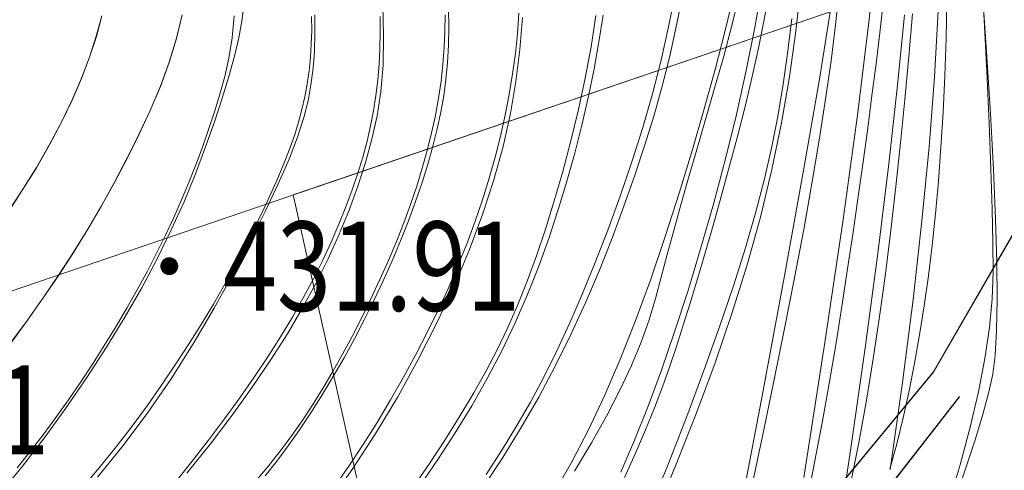
# Model space of a CAD drawing. Extents: x 615076 to 616001, y 3112727 to 3113579.
# Drawn here: x 615301 to 615345, y 3112864 to 3112884 of the extents above; entities that cross this region are included whole.
import ezdxf
from ezdxf.enums import TextEntityAlignment as Align

# ---------------------------------------------------------------- set-up
doc = ezdxf.new("R2010")
doc.units = 0
doc.layers.get('0').update_dxf_attribs({"linetype": 'CONTINUOUS'})
doc.layers.add('DGX', color=252, linetype='CONTINUOUS')
doc.layers.add('GCD', color=252, linetype='CONTINUOUS')
doc.styles.add('HZ', font='rs.shx', dxfattribs={"width": 0.8, "bigfont": 'hztxt.shx'})

# ---------------------------------------------------------------- blocks, each defined once
blk = doc.blocks.new('GC200')
at = {"linetype": 'Continuous', "const_width": 0.2, "flags": 128}
blk.add_lwpolyline([(-0.1, 0, 1), (0.1, 0, 1)], format="xyb", close=True, dxfattribs=at)

msp = doc.modelspace()

# ---------------------------------------------------------------- linework, layer by layer
at = {"layer": 'DGX', "color": 251, "linetype": 'Continuous', "lineweight": 5}
for p, q in [((615548.273, 3112956.41), (615313.451, 3112876.33)), ((615336.198, 3112885.638), (615335.976, 3112883.664)), ((615337.918, 3112885.466), (615337.756, 3112883.957)), ((615344.327, 3112885.537), (615344.513, 3112882.747)), ((615333.472, 3112885.408), (615333.126, 3112883.975)), ((615334.547, 3112884.11), (615334.763, 3112885.282)), ((615342.745, 3112885.069), (615342.704, 3112883.34)), ((615311.247, 3112884.795), (615311.158, 3112884.119)), ((615317.511, 3112883.439), (615317.467, 3112884.843)), ((615320.419, 3112884.678), (615320.431, 3112883.848)), ((615330.839, 3112884.936), (615330.592, 3112883.732)), ((615339.735, 3112883.59), (615339.886, 3112884.935)), ((615314.428, 3112884.398), (615314.434, 3112883.57)), ((615323.611, 3112882.841), (615323.729, 3112884.274)), ((615327.156, 3112883.186), (615327.339, 3112884.385)), ((615341.04, 3112882.53), (615341.204, 3112884.446)), ((615311.158, 3112884.119), (615311.017, 3112883.368)), ((615320.431, 3112883.848), (615320.415, 3112883.041)), ((615330.592, 3112883.732), (615330.31, 3112882.484)), ((615333.126, 3112883.975), (615332.748, 3112882.542)), ((615334.3, 3112882.897), (615334.547, 3112884.11)), ((615337.756, 3112883.957), (615337.553, 3112882.339)), ((615311.017, 3112883.368), (615310.824, 3112882.541)), ((615314.434, 3112883.57), (615314.408, 3112882.771)), ((615317.484, 3112882.142), (615317.511, 3112883.439)), ((615335.976, 3112883.664), (615335.698, 3112881.625)), ((615339.567, 3112882.209), (615339.735, 3112883.59)), ((615342.704, 3112883.34), (615342.645, 3112881.665)), ((615320.415, 3112883.041), (615320.372, 3112882.26)), ((615323.439, 3112881.416), (615323.611, 3112882.841)), ((615326.939, 3112881.974), (615327.156, 3112883.186)), ((615334.023, 3112881.642), (615334.3, 3112882.897)), ((615310.824, 3112882.541), (615310.579, 3112881.639)), ((615314.408, 3112882.771), (615314.348, 3112882.001)), ((615330.31, 3112882.484), (615329.987, 3112881.208)), ((615332.748, 3112882.542), (615332.339, 3112881.109)), ((615340.861, 3112880.603), (615341.04, 3112882.53)), ((615344.513, 3112882.747), (615344.69, 3112879.97)), ((615314.348, 3112882.001), (615314.255, 3112881.26)), ((615317.385, 3112880.951), (615317.484, 3112882.142)), ((615320.372, 3112882.26), (615320.3, 3112881.504)), ((615326.688, 3112880.749), (615326.939, 3112881.974)), ((615337.553, 3112882.339), (615337.308, 3112880.613)), ((615339.387, 3112880.785), (615339.567, 3112882.209)), ((615310.579, 3112881.639), (615310.282, 3112880.662)), ((615320.3, 3112881.504), (615320.201, 3112880.772)), ((615333.715, 3112880.345), (615334.023, 3112881.642)), ((615335.698, 3112881.625), (615335.34, 3112879.558)), ((615342.645, 3112881.665), (615342.568, 3112880.041)), ((615314.255, 3112881.26), (615314.13, 3112880.549)), ((615323.196, 3112879.978), (615323.439, 3112881.416)), ((615329.987, 3112881.208), (615329.622, 3112879.903)), ((615332.339, 3112881.109), (615331.925, 3112879.708)), ((615310.282, 3112880.662), (615309.933, 3112879.609)), ((615317.215, 3112879.866), (615317.385, 3112880.951)), ((615320.201, 3112880.772), (615320.072, 3112880.042)), ((615326.403, 3112879.511), (615326.688, 3112880.749)), ((615339.194, 3112879.318), (615339.387, 3112880.785)), ((615314.13, 3112880.549), (615313.94, 3112879.794)), ((615333.377, 3112879.007), (615333.715, 3112880.345)), ((615337.308, 3112880.613), (615337.023, 3112878.778)), ((615340.667, 3112878.663), (615340.861, 3112880.603)), ((615313.94, 3112879.794), (615313.653, 3112878.923)), ((615316.982, 3112878.828), (615317.215, 3112879.866)), ((615320.072, 3112880.042), (615319.91, 3112879.287)), ((615322.866, 3112878.506), (615323.196, 3112879.978)), ((615329.622, 3112879.903), (615329.215, 3112878.57)), ((615342.568, 3112880.041), (615342.473, 3112878.47)), ((615344.69, 3112879.97), (615344.827, 3112877.471)), ((615309.933, 3112879.609), (615309.532, 3112878.481)), ((615326.083, 3112878.26), (615326.403, 3112879.511)), ((615331.925, 3112879.708), (615331.536, 3112878.371)), ((615335.34, 3112879.558), (615334.903, 3112877.463)), ((615338.989, 3112877.807), (615339.194, 3112879.318)), ((615313.653, 3112878.923), (615313.271, 3112877.935)), ((615319.91, 3112879.287), (615319.717, 3112878.51)), ((615333.008, 3112877.627), (615333.377, 3112879.007)), ((615309.532, 3112878.481), (615309.079, 3112877.277)), ((615316.696, 3112877.779), (615316.982, 3112878.828)), ((615319.717, 3112878.51), (615319.491, 3112877.709)), ((615322.449, 3112876.999), (615322.866, 3112878.506)), ((615329.215, 3112878.57), (615328.767, 3112877.208)), ((615337.023, 3112878.778), (615336.697, 3112876.834)), ((615340.458, 3112876.712), (615340.667, 3112878.663)), ((615342.473, 3112878.47), (615342.36, 3112876.951)), ((615325.73, 3112876.996), (615326.083, 3112878.26)), ((615331.536, 3112878.371), (615331.169, 3112877.097)), ((615313.271, 3112877.935), (615312.792, 3112876.832)), ((615316.357, 3112876.719), (615316.696, 3112877.779)), ((615319.491, 3112877.709), (615319.232, 3112876.884)), ((615332.631, 3112876.26), (615333.008, 3112877.627)), ((615338.77, 3112876.253), (615338.989, 3112877.807)), ((615309.079, 3112877.277), (615308.569, 3112876.027)), ((615328.767, 3112877.208), (615328.277, 3112875.818)), ((615331.169, 3112877.097), (615330.826, 3112875.888)), ((615334.903, 3112877.463), (615334.386, 3112875.34)), ((615344.827, 3112877.471), (615344.923, 3112875.249)), ((615312.792, 3112876.832), (615312.217, 3112875.612)), ((615315.965, 3112875.647), (615316.357, 3112876.719)), ((615319.232, 3112876.884), (615318.942, 3112876.036)), ((615321.945, 3112875.459), (615322.449, 3112876.999)), ((615325.343, 3112875.719), (615325.73, 3112876.996)), ((615336.697, 3112876.834), (615336.329, 3112874.781)), ((615340.235, 3112874.749), (615340.458, 3112876.712)), ((615342.36, 3112876.951), (615342.23, 3112875.484)), ((615332.265, 3112874.962), (615332.631, 3112876.26)), ((615338.54, 3112874.655), (615338.77, 3112876.253)), ((615308.569, 3112876.027), (615307.998, 3112874.759)), ((615318.942, 3112876.036), (615318.619, 3112875.165)), ((615328.277, 3112875.818), (615327.746, 3112874.399)), ((615330.826, 3112875.888), (615330.507, 3112874.742)), ((615312.217, 3112875.612), (615311.546, 3112874.276)), ((615315.519, 3112874.564), (615315.965, 3112875.647)), ((615321.355, 3112873.884), (615321.945, 3112875.459)), ((615324.921, 3112874.429), (615325.343, 3112875.719)), ((615334.386, 3112875.34), (615333.79, 3112873.19)), ((615342.23, 3112875.484), (615342.081, 3112874.07)), ((615318.619, 3112875.165), (615318.264, 3112874.27)), ((615331.91, 3112873.732), (615332.265, 3112874.962)), ((615344.923, 3112875.249), (615344.979, 3112873.304)), ((615307.998, 3112874.759), (615307.365, 3112873.473)), ((615315.021, 3112873.47), (615315.519, 3112874.564)), ((615330.507, 3112874.742), (615330.211, 3112873.66)), ((615336.329, 3112874.781), (615335.921, 3112872.62)), ((615338.296, 3112873.015), (615338.54, 3112874.655)), ((615339.993, 3112872.796), (615340.235, 3112874.749)), ((615311.546, 3112874.276), (615310.779, 3112872.824)), ((615318.264, 3112874.27), (615317.885, 3112873.369)), ((615324.46, 3112873.139), (615324.921, 3112874.429)), ((615327.746, 3112874.399), (615327.173, 3112872.952)), ((615342.081, 3112874.07), (615341.914, 3112872.699)), ((615320.678, 3112872.275), (615321.355, 3112873.884)), ((615330.211, 3112873.66), (615329.938, 3112872.641)), ((615331.568, 3112872.57), (615331.91, 3112873.732)), ((615307.365, 3112873.473), (615306.671, 3112872.169)), ((615314.47, 3112872.364), (615315.021, 3112873.47)), ((615317.885, 3112873.369), (615317.488, 3112872.479)), ((615323.952, 3112871.862), (615324.46, 3112873.139)), ((615333.79, 3112873.19), (615333.114, 3112871.011)), ((615344.979, 3112873.304), (615344.995, 3112871.637)), ((615310.779, 3112872.824), (615309.915, 3112871.255)), ((615327.173, 3112872.952), (615326.558, 3112871.501)), ((615338.041, 3112871.331), (615338.296, 3112873.015)), ((615339.729, 3112870.876), (615339.993, 3112872.796)), ((615341.914, 3112872.699), (615341.727, 3112871.361)), ((615313.865, 3112871.247), (615314.47, 3112872.364)), ((615317.488, 3112872.479), (615317.075, 3112871.6)), ((615319.913, 3112870.631), (615320.678, 3112872.275)), ((615329.938, 3112872.641), (615329.689, 3112871.687)), ((615331.238, 3112871.477), (615331.568, 3112872.57)), ((615335.921, 3112872.62), (615335.471, 3112870.35)), ((615306.671, 3112872.169), (615305.915, 3112870.847)), ((615323.398, 3112870.598), (615323.952, 3112871.862)), ((615317.075, 3112871.6), (615316.645, 3112870.732)), ((615326.558, 3112871.501), (615325.9, 3112870.071)), ((615329.689, 3112871.687), (615329.411, 3112870.738)), ((615330.92, 3112870.452), (615331.238, 3112871.477)), ((615341.727, 3112871.361), (615341.52, 3112870.057)), ((615344.995, 3112871.637), (615344.97, 3112870.248)), ((615309.915, 3112871.255), (615308.977, 3112869.652)), ((615313.196, 3112870.107), (615313.865, 3112871.247)), ((615333.114, 3112871.011), (615332.359, 3112868.805)), ((615337.767, 3112869.614), (615338.041, 3112871.331)), ((615305.915, 3112870.847), (615305.098, 3112869.508)), ((615316.645, 3112870.732), (615316.199, 3112869.875)), ((615319.062, 3112868.953), (615319.913, 3112870.631)), ((615322.798, 3112869.347), (615323.398, 3112870.598)), ((615329.411, 3112870.738), (615329.053, 3112869.738)), ((615339.444, 3112868.987), (615339.729, 3112870.876)), ((615312.449, 3112868.929), (615313.196, 3112870.107)), ((615325.9, 3112870.071), (615325.2, 3112868.663)), ((615330.613, 3112869.495), (615330.92, 3112870.452)), ((615335.471, 3112870.35), (615335.003, 3112868.053)), ((615341.52, 3112870.057), (615341.294, 3112868.786)), ((615344.97, 3112870.248), (615344.904, 3112869.135)), ((615308.977, 3112869.652), (615307.986, 3112868.093)), ((615316.199, 3112869.875), (615315.735, 3112869.03)), ((615329.053, 3112869.738), (615328.614, 3112868.685)), ((615337.472, 3112867.877), (615337.767, 3112869.614)), ((615305.098, 3112869.508), (615304.219, 3112868.15)), ((615322.152, 3112868.109), (615322.798, 3112869.347)), ((615330.319, 3112868.606), (615330.613, 3112869.495)), ((615311.626, 3112867.716), (615312.449, 3112868.929)), ((615315.735, 3112869.03), (615315.255, 3112868.195)), ((615318.14, 3112867.281), (615319.062, 3112868.953)), ((615332.359, 3112868.805), (615331.524, 3112866.572)), ((615339.136, 3112867.131), (615339.444, 3112868.987)), ((615341.294, 3112868.786), (615341.048, 3112867.549)), ((615344.904, 3112869.135), (615344.799, 3112868.301)), ((615325.2, 3112868.663), (615324.458, 3112867.275)), ((615328.614, 3112868.685), (615328.095, 3112867.581)), ((615330.007, 3112867.725), (615330.319, 3112868.606)), ((615344.799, 3112868.301), (615344.628, 3112867.514)), ((615304.219, 3112868.15), (615303.279, 3112866.774)), ((615307.986, 3112868.093), (615306.942, 3112866.579)), ((615315.255, 3112868.195), (615314.758, 3112867.372)), ((615321.459, 3112866.884), (615322.152, 3112868.109)), ((615335.003, 3112868.053), (615334.537, 3112865.809)), ((615337.155, 3112866.119), (615337.472, 3112867.877)), ((615310.727, 3112866.466), (615311.626, 3112867.716)), ((615328.095, 3112867.581), (615327.495, 3112866.424)), ((615329.649, 3112866.791), (615330.007, 3112867.725)), ((615341.048, 3112867.549), (615340.783, 3112866.345)), ((615344.628, 3112867.514), (615344.367, 3112866.545)), ((615314.758, 3112867.372), (615314.251, 3112866.573)), ((615317.161, 3112865.652), (615318.14, 3112867.281)), ((615324.458, 3112867.275), (615323.673, 3112865.908)), ((615338.806, 3112865.307), (615339.136, 3112867.131)), ((615303.279, 3112866.774), (615302.309, 3112865.433)), ((615306.942, 3112866.579), (615305.845, 3112865.11)), ((615314.251, 3112866.573), (615313.743, 3112865.811)), ((615320.72, 3112865.672), (615321.459, 3112866.884)), ((615329.245, 3112865.804), (615329.649, 3112866.791)), ((615331.524, 3112866.572), (615330.676, 3112864.415)), ((615344.367, 3112866.545), (615344.017, 3112865.394)), ((615309.75, 3112865.18), (615310.727, 3112866.466)), ((615327.495, 3112866.424), (615326.815, 3112865.216)), ((615336.817, 3112864.34), (615337.155, 3112866.119)), ((615340.783, 3112866.345), (615340.497, 3112865.174)), ((615313.743, 3112865.811), (615313.233, 3112865.086)), ((615316.126, 3112864.068), (615317.161, 3112865.652)), ((615319.935, 3112864.472), (615320.72, 3112865.672)), ((615323.673, 3112865.908), (615322.845, 3112864.562)), ((615328.795, 3112864.764), (615329.245, 3112865.804)), ((615334.537, 3112865.809), (615334.074, 3112863.618)), ((615302.309, 3112865.433), (615301.339, 3112864.176)), ((615308.697, 3112863.858), (615309.75, 3112865.18)), ((615326.815, 3112865.216), (615326.054, 3112863.955)), ((615338.454, 3112863.516), (615338.806, 3112865.307)), ((615344.017, 3112865.394), (615343.577, 3112864.061)), ((615305.845, 3112865.11), (615304.695, 3112863.685)), ((615313.233, 3112865.086), (615312.721, 3112864.399)), ((615328.298, 3112863.671), (615328.795, 3112864.764)), ((615340.497, 3112865.174), (615340.193, 3112864.037)), ((615312.721, 3112864.399), (615312.208, 3112863.749)), ((615319.127, 3112863.296), (615319.935, 3112864.472)), ((615322.845, 3112864.562), (615321.974, 3112863.238)), ((615330.676, 3112864.415), (615329.879, 3112862.439)), ((615336.456, 3112862.54), (615336.817, 3112864.34)), ((615301.339, 3112864.176), (615300.371, 3112863.004)), ((615315.035, 3112862.527), (615316.126, 3112864.068)), ((615343.577, 3112864.061), (615343.047, 3112862.547))]:
    msp.add_line(p, q, dxfattribs=at)
at = {"layer": 'DGX', "color": 251, "linetype": 'Continuous', "lineweight": 5, "flags": 128}
for points in [[(615548.273, 3112956.41), (615207.957, 3112840.354)], [(615336.335, 3112863.671), (615337.28, 3112869.71), (615338.081, 3112875.123), (615338.738, 3112879.908), (615339.252, 3112884.065), (615339.621, 3112887.596), (615339.847, 3112890.499), (615339.929, 3112892.776), (615339.914, 3112894.679), (615339.852, 3112896.462), (615339.741, 3112898.126), (615339.582, 3112899.67), (615339.374, 3112901.095), (615339.118, 3112902.4), (615338.813, 3112903.586), (615338.461, 3112904.652), (615338.027, 3112905.689), (615337.479, 3112906.788), (615336.817, 3112907.948), (615336.041, 3112909.171), (615335.152, 3112910.455), (615334.148, 3112911.8)], [(615338.484, 3112911.158), (615339.14, 3112909.725), (615339.723, 3112908.369), (615340.232, 3112907.09), (615340.667, 3112905.887), (615341.029, 3112904.762), (615341.317, 3112903.713), (615341.554, 3112902.612), (615341.763, 3112901.331), (615341.946, 3112899.869), (615342.101, 3112898.227), (615342.228, 3112896.404), (615342.328, 3112894.4), (615342.401, 3112892.216), (615342.446, 3112889.851), (615342.438, 3112887.3), (615342.352, 3112884.555), (615342.188, 3112881.617), (615341.946, 3112878.485), (615341.626, 3112875.161), (615341.227, 3112871.643), (615340.751, 3112867.932), (615340.196, 3112864.027)], [(615328.137, 3112863.912), (615328.75, 3112865.339), (615329.356, 3112866.862), (615329.954, 3112868.48), (615330.546, 3112870.194), (615331.131, 3112872.003), (615331.709, 3112873.908), (615332.28, 3112875.908), (615332.822, 3112877.94), (615333.312, 3112879.938), (615333.751, 3112881.904), (615334.138, 3112883.836), (615334.474, 3112885.736)], [(615330.569, 3112885.332), (615330.276, 3112883.856), (615329.937, 3112882.365), (615329.55, 3112880.861), (615329.117, 3112879.344), (615328.636, 3112877.813), (615328.108, 3112876.268), (615327.554, 3112874.75), (615326.993, 3112873.298), (615326.425, 3112871.914), (615325.85, 3112870.596), (615325.269, 3112869.345), (615324.68, 3112868.161), (615324.086, 3112867.043), (615323.484, 3112865.993), (615322.835, 3112864.937), (615322.098, 3112863.805)], [(615333.176, 3112885.251), (615332.791, 3112883.637), (615332.356, 3112881.95), (615331.872, 3112880.19), (615331.339, 3112878.357), (615330.757, 3112876.452), (615330.125, 3112874.473), (615329.461, 3112872.514), (615328.784, 3112870.665), (615328.093, 3112868.927), (615327.388, 3112867.299), (615326.669, 3112865.782), (615325.936, 3112864.375), (615325.19, 3112863.079)], [(615337.542, 3112884.713), (615337.029, 3112881.515), (615336.339, 3112877.512), (615335.471, 3112872.704), (615334.426, 3112867.092), (615333.204, 3112860.676)], [(615300.62, 3112875.463), (615301.301, 3112876.515), (615301.952, 3112877.56), (615302.545, 3112878.586), (615303.08, 3112879.594), (615303.557, 3112880.583), (615303.976, 3112881.554), (615304.337, 3112882.506), (615304.639, 3112883.44), (615304.884, 3112884.356)], [(615300.623, 3112875.454), (615301.304, 3112876.506), (615301.955, 3112877.55), (615302.548, 3112878.576), (615303.083, 3112879.584), (615303.56, 3112880.573), (615303.979, 3112881.544), (615304.34, 3112882.496), (615304.642, 3112883.43), (615304.887, 3112884.346)], [(615300.844, 3112869.757), (615301.554, 3112870.725), (615302.26, 3112871.722), (615302.952, 3112872.739), (615303.617, 3112873.766), (615304.255, 3112874.801), (615304.867, 3112875.846), (615305.452, 3112876.901), (615306.011, 3112877.964), (615306.544, 3112879.037), (615307.049, 3112880.119), (615307.509, 3112881.202), (615307.901, 3112882.277), (615308.227, 3112883.345), (615308.486, 3112884.405)], [(615300.847, 3112869.747), (615301.557, 3112870.715), (615302.263, 3112871.712), (615302.955, 3112872.73), (615303.62, 3112873.756), (615304.258, 3112874.792), (615304.87, 3112875.837), (615305.456, 3112876.891), (615306.014, 3112877.954), (615306.547, 3112879.027), (615307.053, 3112880.109), (615307.512, 3112881.192), (615307.904, 3112882.268), (615308.23, 3112883.335), (615308.489, 3112884.395)], [(615310.814, 3112884.358), (615310.723, 3112883.368), (615310.582, 3112882.458), (615310.393, 3112881.628), (615310.169, 3112880.839), (615309.928, 3112880.05), (615309.669, 3112879.26), (615309.392, 3112878.471), (615309.097, 3112877.682), (615308.784, 3112876.893), (615308.453, 3112876.104), (615308.105, 3112875.315), (615307.735, 3112874.523), (615307.342, 3112873.724), (615306.926, 3112872.918), (615306.486, 3112872.106), (615306.023, 3112871.287), (615305.537, 3112870.462), (615305.026, 3112869.63), (615304.493, 3112868.791), (615303.944, 3112867.959), (615303.388, 3112867.148), (615302.824, 3112866.356), (615302.252, 3112865.586), (615301.674, 3112864.835), (615301.088, 3112864.105)], [(615314.285, 3112884.324), (615314.289, 3112883.691), (615314.27, 3112883.085), (615314.23, 3112882.485), (615314.168, 3112881.892), (615314.083, 3112881.307), (615313.977, 3112880.729), (615313.849, 3112880.157), (615313.699, 3112879.593), (615313.527, 3112879.036), (615313.326, 3112878.461), (615313.088, 3112877.843), (615312.813, 3112877.182), (615312.501, 3112876.478), (615312.153, 3112875.731), (615311.768, 3112874.941), (615311.346, 3112874.108), (615310.888, 3112873.232), (615310.398, 3112872.333), (615309.882, 3112871.432), (615309.34, 3112870.528), (615308.772, 3112869.621), (615308.177, 3112868.712), (615307.557, 3112867.8), (615306.91, 3112866.886), (615306.238, 3112865.969), (615305.527, 3112865.044), (615304.767, 3112864.105), (615303.958, 3112863.152)], [(615308.181, 3112863.466), (615308.936, 3112864.403), (615309.67, 3112865.345), (615310.384, 3112866.293), (615311.069, 3112867.236), (615311.714, 3112868.164), (615312.322, 3112869.076), (615312.89, 3112869.972), (615313.42, 3112870.853), (615313.912, 3112871.719), (615314.365, 3112872.569), (615314.779, 3112873.403), (615315.159, 3112874.22), (615315.506, 3112875.019), (615315.822, 3112875.799), (615316.106, 3112876.561), (615316.358, 3112877.303), (615316.578, 3112878.028), (615316.767, 3112878.734), (615316.923, 3112879.421), (615317.053, 3112880.102), (615317.16, 3112880.789), (615317.244, 3112881.483), (615317.306, 3112882.183), (615317.345, 3112882.889), (615317.362, 3112883.601), (615317.355, 3112884.32)], [(615320.262, 3112884.402), (615320.258, 3112883.671), (615320.227, 3112882.932), (615320.169, 3112882.184), (615320.083, 3112881.429), (615319.969, 3112880.665), (615319.828, 3112879.893), (615319.659, 3112879.113), (615319.463, 3112878.324), (615319.239, 3112877.527), (615318.99, 3112876.72), (615318.714, 3112875.903), (615318.412, 3112875.076), (615318.083, 3112874.239), (615317.729, 3112873.393), (615317.347, 3112872.536), (615316.94, 3112871.67), (615316.518, 3112870.814), (615316.093, 3112869.987), (615315.664, 3112869.191), (615315.233, 3112868.424), (615314.799, 3112867.687), (615314.361, 3112866.98), (615313.92, 3112866.303), (615313.476, 3112865.656), (615312.977, 3112864.979), (615312.37, 3112864.214), (615311.655, 3112863.361)], [(615320.262, 3112884.402), (615320.258, 3112883.671), (615320.227, 3112882.932), (615320.169, 3112882.184), (615320.083, 3112881.429), (615319.969, 3112880.665), (615319.828, 3112879.893), (615319.659, 3112879.113), (615319.463, 3112878.324), (615319.239, 3112877.527), (615318.99, 3112876.72), (615318.714, 3112875.903), (615318.412, 3112875.076), (615318.083, 3112874.239), (615317.729, 3112873.393), (615317.347, 3112872.536), (615316.94, 3112871.67), (615316.518, 3112870.814), (615316.093, 3112869.987), (615315.664, 3112869.191), (615315.233, 3112868.424), (615314.799, 3112867.687), (615314.361, 3112866.98), (615313.92, 3112866.303), (615313.476, 3112865.656), (615312.977, 3112864.979), (615312.37, 3112864.214), (615311.655, 3112863.361)], [(615320.262, 3112884.402), (615320.258, 3112883.671), (615320.227, 3112882.932), (615320.169, 3112882.184), (615320.083, 3112881.429), (615319.969, 3112880.665), (615319.828, 3112879.893), (615319.659, 3112879.113), (615319.463, 3112878.324), (615319.239, 3112877.527), (615318.99, 3112876.72), (615318.714, 3112875.903), (615318.412, 3112875.076), (615318.083, 3112874.239), (615317.729, 3112873.393), (615317.347, 3112872.536), (615316.94, 3112871.67), (615316.518, 3112870.814), (615316.093, 3112869.987), (615315.664, 3112869.191), (615315.233, 3112868.424), (615314.799, 3112867.687), (615314.361, 3112866.98), (615313.92, 3112866.303), (615313.476, 3112865.656), (615312.977, 3112864.979), (615312.37, 3112864.214), (615311.655, 3112863.361)], [(615320.262, 3112884.402), (615320.258, 3112883.671), (615320.227, 3112882.932), (615320.169, 3112882.184), (615320.083, 3112881.429), (615319.969, 3112880.665), (615319.828, 3112879.893), (615319.659, 3112879.113), (615319.463, 3112878.324), (615319.239, 3112877.527), (615318.99, 3112876.72), (615318.714, 3112875.903), (615318.412, 3112875.076), (615318.083, 3112874.239), (615317.729, 3112873.393), (615317.347, 3112872.536), (615316.94, 3112871.67), (615316.518, 3112870.814), (615316.093, 3112869.987), (615315.664, 3112869.191), (615315.233, 3112868.424), (615314.799, 3112867.687), (615314.361, 3112866.98), (615313.92, 3112866.303), (615313.476, 3112865.656), (615312.977, 3112864.979), (615312.37, 3112864.214), (615311.655, 3112863.361)], [(615320.262, 3112884.402), (615320.258, 3112883.671), (615320.227, 3112882.932), (615320.169, 3112882.184), (615320.083, 3112881.429), (615319.969, 3112880.665), (615319.828, 3112879.893), (615319.659, 3112879.113), (615319.463, 3112878.324), (615319.239, 3112877.527), (615318.99, 3112876.72), (615318.714, 3112875.903), (615318.412, 3112875.076), (615318.083, 3112874.239), (615317.729, 3112873.393), (615317.347, 3112872.536), (615316.94, 3112871.67), (615316.518, 3112870.814), (615316.093, 3112869.987), (615315.664, 3112869.191), (615315.233, 3112868.424), (615314.799, 3112867.687), (615314.361, 3112866.98), (615313.92, 3112866.303), (615313.476, 3112865.656), (615312.977, 3112864.979), (615312.37, 3112864.214), (615311.655, 3112863.361)], [(615315.273, 3112863.217), (615315.946, 3112864.176), (615316.595, 3112865.15), (615317.221, 3112866.139), (615317.824, 3112867.143), (615318.405, 3112868.161), (615318.958, 3112869.183), (615319.479, 3112870.197), (615319.969, 3112871.203), (615320.426, 3112872.202), (615320.852, 3112873.192), (615321.247, 3112874.175), (615321.609, 3112875.15), (615321.94, 3112876.116), (615322.24, 3112877.075), (615322.51, 3112878.026), (615322.75, 3112878.969), (615322.96, 3112879.904), (615323.14, 3112880.831), (615323.29, 3112881.749), (615323.411, 3112882.66), (615323.501, 3112883.563), (615323.564, 3112884.473)], [(615318.795, 3112863.172), (615319.566, 3112864.296), (615320.282, 3112865.385), (615320.943, 3112866.44), (615321.548, 3112867.459), (615322.098, 3112868.445), (615322.593, 3112869.396), (615323.054, 3112870.359), (615323.501, 3112871.381), (615323.935, 3112872.462), (615324.355, 3112873.602), (615324.762, 3112874.801), (615325.156, 3112876.059), (615325.536, 3112877.376), (615325.903, 3112878.752), (615326.243, 3112880.157), (615326.542, 3112881.561), (615326.802, 3112882.963), (615327.021, 3112884.365)], [(615335.8, 3112884.23), (615335.605, 3112882.669), (615335.388, 3112881.18), (615335.148, 3112879.762), (615334.886, 3112878.417), (615334.574, 3112877.05), (615334.185, 3112875.566), (615333.72, 3112873.966), (615333.177, 3112872.25), (615332.557, 3112870.418), (615331.86, 3112868.469), (615331.087, 3112866.404), (615330.236, 3112864.224), (615329.358, 3112862.066)], [(615337.686, 3112860.019), (615338.436, 3112864.983), (615339.096, 3112869.587), (615339.666, 3112873.831), (615340.146, 3112877.715), (615340.537, 3112881.24), (615340.837, 3112884.405)], [(615344.397, 3112884.448), (615344.528, 3112881.867), (615344.634, 3112879.547), (615344.716, 3112877.488), (615344.774, 3112875.69), (615344.807, 3112874.152), (615344.816, 3112872.876), (615344.772, 3112871.681), (615344.646, 3112870.387), (615344.44, 3112868.996), (615344.152, 3112867.506), (615343.784, 3112865.918), (615343.334, 3112864.233), (615342.802, 3112862.449)], [(615347.987, 3112878.537), (615342.13, 3112868.384), (615327.568, 3112850.751), (615317.09, 3112833.554), (615305.713, 3112824.673), (615292.409, 3112818.834), (615269.268, 3112818.267), (615254.58, 3112817.356), (615245.951, 3112813.824), (615236.383, 3112809.418), (615225.55, 3112807.267), (615212.273, 3112804.711), (615207.957, 3112804.268)], [(615345.463, 3112733.805), (615313.451, 3112876.33)], [(615346.646, 3112876.198), (615342.133, 3112868.374), (615327.571, 3112850.741), (615317.093, 3112833.544), (615305.716, 3112824.663), (615292.412, 3112818.824), (615269.271, 3112818.257), (615254.583, 3112817.346), (615245.954, 3112813.814), (615236.386, 3112809.408), (615225.553, 3112807.257), (615212.277, 3112804.701), (615207.957, 3112804.258)], [(615343.306, 3112867.292), (615335.816, 3112857.674), (615329.141, 3112848.862), (615324.921, 3112840.512), (615320.26, 3112833.191), (615313.537, 3112827.553), (615308.776, 3112824.056), (615303.627, 3112821.876)], [(615343.309, 3112867.283), (615335.819, 3112857.664), (615329.144, 3112848.852), (615324.924, 3112840.502), (615320.263, 3112833.181), (615313.54, 3112827.543), (615308.78, 3112824.046), (615303.63, 3112821.866)]]:
    msp.add_lwpolyline(points, dxfattribs=at)

# ---------------------------------------------------------------- block references
at = {"layer": 'DGX', "color": 251, "linetype": 'Continuous', "lineweight": 5}
ref = msp.add_blockref('GC200', (615307.909, 3112873.137), dxfattribs=dict(at, xscale=2, yscale=2, zscale=2))
ref.add_attrib('height', '431.91', dxfattribs={"layer": 'GCD', "linetype": 'Continuous', "height": 4, "style": 'HZ', "width": 0.8}).set_placement((615310.309, 3112873.137), align=Align.MIDDLE_LEFT)
ref = msp.add_blockref('GC200', (615286.812, 3112866.7), dxfattribs=dict(at, xscale=2, yscale=2, zscale=2))
ref.add_attrib('height', '435.11', dxfattribs={"layer": 'GCD', "linetype": 'Continuous', "height": 4, "style": 'HZ', "width": 0.8}).set_placement((615289.212, 3112866.7), align=Align.MIDDLE_LEFT)

doc.saveas('drawing.dxf')
